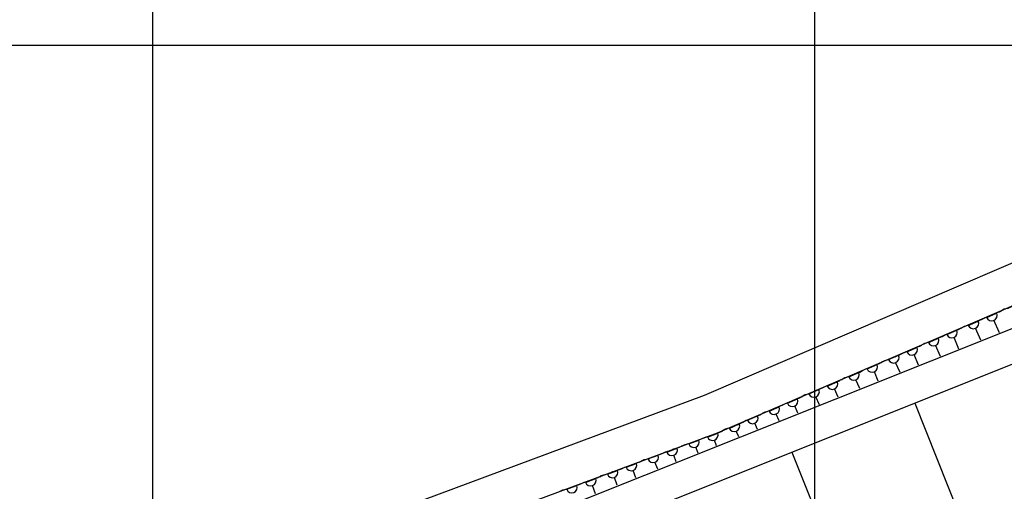
# Model space of a CAD drawing. Units: metres. Extents: x 1393.93 to 1396.9, y 39237.85 to 39239.95.
# Drawn here: x 1394.56 to 1395.04, y 39238.94 to 39239.17 of the extents above; entities that cross this region are included whole.
import ezdxf

# ---------------------------------------------------------------- set-up
doc = ezdxf.new("R2010")
doc.units = ezdxf.units.M
doc.header["$MEASUREMENT"] = 0
for name, color, linetype, lineweight in [('18', 1, 'Continuous', 0), ('2', 1, 'Continuous', 0), ('20', 1, 'Continuous', 0), ('56', 1, 'Continuous', 0), ('8', 1, 'Continuous', 0)]:
    doc.layers.add(name, color=color, linetype=linetype, lineweight=lineweight)

msp = doc.modelspace()

# ---------------------------------------------------------------- linework, layer by layer
at = {"layer": '18', "color": 7, "linetype": 'Continuous', "lineweight": -3}
for p, q in [((1394.6271, 39238.195), (1394.6271, 39239.795)), ((1394.9471, 39238.195), (1394.9471, 39239.795)), ((1396.7231, 39239.155), (1394.2271, 39239.155))]:
    msp.add_line(p, q, dxfattribs=at)
at = {"layer": '2', "color": 1, "linetype": 'Continuous', "lineweight": -3}
msp.add_lwpolyline([(1394.6403, 39238.8909), (1394.6818, 39238.9074), (1394.8937, 39238.9862), (1395.0706, 39239.0622), (1395.1269, 39239.0852)], dxfattribs=at)
at = {"layer": '20', "color": 3, "linetype": 'Continuous', "lineweight": -3}
for p, q in [((1395.0212, 39239.0199), (1395.026, 39239.022)), ((1395.0301, 39239.0237), (1395.0349, 39239.0258)), ((1395.0362, 39239.0163), (1395.0335, 39239.0224)), ((1395.0108, 39239.0155), (1395.0157, 39239.0176)), ((1395.0272, 39239.0127), (1395.0247, 39239.0185)), ((1395.0019, 39239.0116), (1395.0068, 39239.0138)), ((1395.0167, 39239.0085), (1395.0143, 39239.0141)), ((1394.9915, 39239.0072), (1394.9964, 39239.0093)), ((1395.0077, 39239.0049), (1395.0054, 39239.0103)), ((1394.9827, 39239.0034), (1394.9875, 39239.0055)), ((1394.9972, 39239.0007), (1394.995, 39239.0058)), ((1394.9723, 39238.9989), (1394.9772, 39239.001)), ((1394.9882, 39238.9971), (1394.9861, 39239.002)), ((1394.9634, 39238.9951), (1394.9683, 39238.9972)), ((1394.9688, 39238.9894), (1394.9669, 39238.9937)), ((1394.9777, 39238.993), (1394.9758, 39238.9975)), ((1394.9442, 39238.9868), (1394.949, 39238.9889)), ((1394.953, 39238.9906), (1394.9579, 39238.9927)), ((1394.9583, 39238.9852), (1394.9565, 39238.9892)), ((1394.9338, 39238.9824), (1394.9386, 39238.9844)), ((1394.9493, 39238.9816), (1394.9476, 39238.9854)), ((1394.9249, 39238.9785), (1394.9298, 39238.9806)), ((1394.9388, 39238.9775), (1394.9373, 39238.981)), ((1394.9145, 39238.9741), (1394.9194, 39238.9762)), ((1394.9298, 39238.9739), (1394.9284, 39238.9771)), ((1394.9057, 39238.9702), (1394.9105, 39238.9723)), ((1394.9193, 39238.9697), (1394.918, 39238.9727)), ((1394.8861, 39238.9627), (1394.891, 39238.9645)), ((1394.8951, 39238.966), (1394.9001, 39238.9679)), ((1394.8995, 39238.9618), (1394.8986, 39238.9645)), ((1394.9103, 39238.9661), (1394.9091, 39238.9689)), ((1394.8755, 39238.9587), (1394.8805, 39238.9606)), ((1394.8906, 39238.9582), (1394.8895, 39238.9611)), ((1394.8664, 39238.9554), (1394.8714, 39238.9572)), ((1394.8801, 39238.954), (1394.8789, 39238.9572)), ((1394.8558, 39238.9514), (1394.8608, 39238.9533)), ((1394.8711, 39238.9505), (1394.8698, 39238.9538)), ((1394.8362, 39238.9441), (1394.8412, 39238.946)), ((1394.8468, 39238.9481), (1394.8517, 39238.9499)), ((1394.8516, 39238.9427), (1394.8502, 39238.9465)), ((1394.8606, 39238.9463), (1394.8593, 39238.9499)), ((1394.8271, 39238.9408), (1394.8321, 39238.9426)), ((1394.8411, 39238.9385), (1394.8396, 39238.9426))]:
    msp.add_line(p, q, dxfattribs=at)
at = {"layer": '20', "color": 1, "linetype": 'Continuous', "lineweight": -3}
msp.add_lwpolyline([(1394.6467, 39238.8729), (1394.6881, 39238.8893), (1394.9, 39238.9681), (1395.0769, 39239.0442), (1395.0832, 39239.0467)], dxfattribs=at)
at = {"layer": '20', "color": 3, "linetype": 'Continuous', "lineweight": -3}
for points in [[(1395.0372, 39239.0271), (1395.0386, 39239.0279), (1395.0404, 39239.0283), (1395.0421, 39239.029), (1395.0431, 39239.0296), (1395.0435, 39239.0297), (1395.0454, 39239.0305), (1395.0458, 39239.0306), (1395.0471, 39239.0312), (1395.0487, 39239.0321), (1395.0505, 39239.0326), (1395.0521, 39239.0334), (1395.0522, 39239.0335), (1395.0538, 39239.0341), (1395.0553, 39239.0346), (1395.0554, 39239.0348), (1395.0565, 39239.0353)], [(1395.0179, 39239.0188), (1395.0194, 39239.0196), (1395.0212, 39239.0201), (1395.0228, 39239.0208), (1395.0239, 39239.0213), (1395.0243, 39239.0214), (1395.0262, 39239.0222), (1395.0265, 39239.0223), (1395.0279, 39239.0229), (1395.0295, 39239.0238), (1395.0312, 39239.0244), (1395.0329, 39239.0251), (1395.033, 39239.0252), (1395.0345, 39239.0258), (1395.036, 39239.0264), (1395.0362, 39239.0265), (1395.0373, 39239.027)], [(1394.9987, 39239.0106), (1395.0002, 39239.0113), (1395.0019, 39239.0118), (1395.0036, 39239.0125), (1395.0046, 39239.013), (1395.005, 39239.0131), (1395.0069, 39239.0139), (1395.0073, 39239.014), (1395.0086, 39239.0146), (1395.0102, 39239.0155), (1395.0119, 39239.0161), (1395.0136, 39239.0168), (1395.0138, 39239.0169), (1395.0153, 39239.0175), (1395.0168, 39239.0181), (1395.017, 39239.0182), (1395.018, 39239.0187)], [(1394.9794, 39239.0023), (1394.9809, 39239.003), (1394.9827, 39239.0035), (1394.9843, 39239.0042), (1394.9853, 39239.0047), (1394.9858, 39239.0048), (1394.9877, 39239.0057), (1394.988, 39239.0057), (1394.9893, 39239.0064), (1394.991, 39239.0072), (1394.9927, 39239.0078), (1394.9944, 39239.0085), (1394.9945, 39239.0087), (1394.996, 39239.0092), (1394.9975, 39239.0098), (1394.9977, 39239.0099), (1394.9988, 39239.0104)], [(1394.9602, 39238.994), (1394.9616, 39238.9947), (1394.9634, 39238.9952), (1394.9651, 39238.9959), (1394.9661, 39238.9964), (1394.9665, 39238.9965), (1394.9684, 39238.9974), (1394.9688, 39238.9974), (1394.9701, 39238.9981), (1394.9717, 39238.9989), (1394.9734, 39238.9995), (1394.9751, 39239.0002), (1394.9752, 39239.0004), (1394.9768, 39239.001), (1394.9783, 39239.0015), (1394.9784, 39239.0017), (1394.9795, 39239.0021)], [(1394.9409, 39238.9857), (1394.9424, 39238.9865), (1394.9442, 39238.9869), (1394.9458, 39238.9877), (1394.9468, 39238.9882), (1394.9473, 39238.9883), (1394.9491, 39238.9891), (1394.9495, 39238.9892), (1394.9508, 39238.9898), (1394.9524, 39238.9906), (1394.9542, 39238.9913), (1394.9558, 39238.992), (1394.956, 39238.9921), (1394.9575, 39238.9927), (1394.959, 39238.9932), (1394.9592, 39238.9934), (1394.9602, 39238.9938)], [(1394.9217, 39238.9775), (1394.9231, 39238.9782), (1394.9249, 39238.9786), (1394.9266, 39238.9794), (1394.9276, 39238.9799), (1394.928, 39238.98), (1394.9299, 39238.9808), (1394.9302, 39238.9809), (1394.9316, 39238.9815), (1394.9332, 39238.9824), (1394.9349, 39238.983), (1394.9366, 39238.9837), (1394.9367, 39238.9838), (1394.9382, 39238.9844), (1394.9398, 39238.985), (1394.9399, 39238.9851), (1394.941, 39238.9856)], [(1394.9024, 39238.9692), (1394.9039, 39238.9699), (1394.9057, 39238.9704), (1394.9073, 39238.9711), (1394.9083, 39238.9716), (1394.9087, 39238.9717), (1394.9106, 39238.9725), (1394.911, 39238.9726), (1394.9123, 39238.9732), (1394.9139, 39238.9741), (1394.9156, 39238.9747), (1394.9173, 39238.9754), (1394.9175, 39238.9755), (1394.919, 39238.9761), (1394.9205, 39238.9767), (1394.9207, 39238.9768), (1394.9218, 39238.9773)], [(1394.8632, 39238.9545), (1394.8646, 39238.9551), (1394.8664, 39238.9555), (1394.8682, 39238.9562), (1394.8692, 39238.9566), (1394.8696, 39238.9567), (1394.8715, 39238.9574), (1394.8719, 39238.9575), (1394.8732, 39238.958), (1394.8749, 39238.9588), (1394.8767, 39238.9593), (1394.8784, 39238.96), (1394.8785, 39238.9601), (1394.8801, 39238.9606), (1394.8816, 39238.9611), (1394.8818, 39238.9612), (1394.8829, 39238.9616)], [(1394.8435, 39238.9472), (1394.845, 39238.9478), (1394.8468, 39238.9482), (1394.8485, 39238.9489), (1394.8495, 39238.9493), (1394.8499, 39238.9494), (1394.8519, 39238.9501), (1394.8522, 39238.9502), (1394.8536, 39238.9507), (1394.8553, 39238.9515), (1394.857, 39238.952), (1394.8587, 39238.9526), (1394.8589, 39238.9528), (1394.8604, 39238.9533), (1394.8619, 39238.9538), (1394.8621, 39238.9539), (1394.8632, 39238.9543)], [(1394.8239, 39238.9399), (1394.8253, 39238.9405), (1394.8272, 39238.9409), (1394.8289, 39238.9415), (1394.8299, 39238.942), (1394.8303, 39238.9421), (1394.8322, 39238.9428), (1394.8326, 39238.9429), (1394.834, 39238.9434), (1394.8356, 39238.9442), (1394.8374, 39238.9447), (1394.8391, 39238.9453), (1394.8392, 39238.9455), (1394.8408, 39238.946), (1394.8423, 39238.9465), (1394.8425, 39238.9466), (1394.8436, 39238.947)]]:
    msp.add_lwpolyline(points, dxfattribs=at)
at = {"layer": '20', "color": 5, "linetype": 'Continuous', "lineweight": -3}
msp.add_lwpolyline([(1394.8828, 39238.9618), (1394.8843, 39238.9624), (1394.8861, 39238.9628), (1394.8878, 39238.9634), (1394.8888, 39238.9639), (1394.8892, 39238.964), (1394.8912, 39238.9647), (1394.8915, 39238.9648), (1394.8929, 39238.9654), (1394.8946, 39238.9661), (1394.8963, 39238.9666), (1394.898, 39238.9673), (1394.8982, 39238.9674), (1394.8997, 39238.9679), (1394.9012, 39238.9684), (1394.9014, 39238.9685), (1394.9025, 39238.9689)], dxfattribs=at)
at = {"layer": '20', "color": 3, "linetype": 'Continuous', "lineweight": -3}
for centre, start, end in [((1395.02361, 39239.02096), 203.2674, 23.2674), ((1395.03249, 39239.02478), 203.2674, 23.2674), ((1395.01324, 39239.0165), 203.2674, 23.2674), ((1395.00435, 39239.01268), 203.2674, 23.2674), ((1394.99398, 39239.00822), 203.2674, 23.2674), ((1394.98509, 39239.0044), 203.2674, 23.2674), ((1394.97472, 39238.99994), 203.2674, 23.2674), ((1394.96584, 39238.99612), 203.2674, 23.2674), ((1394.94658, 39238.98784), 203.2674, 23.2674), ((1394.95547, 39238.99166), 203.2674, 23.2674), ((1394.93621, 39238.98338), 203.2674, 23.2674), ((1394.92733, 39238.97956), 203.2674, 23.2674), ((1394.91696, 39238.9751), 203.2674, 23.2674), ((1394.90807, 39238.97128), 203.2674, 23.2674), ((1394.88856, 39238.9636), 200.3975, 20.3975), ((1394.89762, 39238.96698), 200.3975, 20.3975), ((1394.87798, 39238.95967), 200.3975, 20.3975), ((1394.86891, 39238.9563), 200.3975, 20.3975), ((1394.85833, 39238.95236), 200.3975, 20.3975), ((1394.83869, 39238.94506), 200.3975, 20.3975), ((1394.84926, 39238.94899), 200.3975, 20.3975), ((1394.82962, 39238.94169), 200.3975, 20.3975)]:
    msp.add_arc(centre, 0.00265, start, end, dxfattribs=at)
at = {"layer": '56', "color": 7, "linetype": 'Continuous', "lineweight": -3}
for p, q in [((1394.9954, 39238.9824), (1395.0315, 39238.8917)), ((1394.936, 39238.9587), (1394.9721, 39238.868))]:
    msp.add_line(p, q, dxfattribs=at)
at = {"layer": '8', "color": 1, "linetype": 'Continuous', "lineweight": -3}
msp.add_line((1395.0987, 39239.0408), (1394.6619, 39238.8666), dxfattribs=at)
at = {"layer": '8', "color": 3, "linetype": 'Continuous', "lineweight": -3}
msp.add_line((1395.1195, 39239.0318), (1394.673, 39238.8538), dxfattribs=at)

doc.saveas('drawing.dxf')
